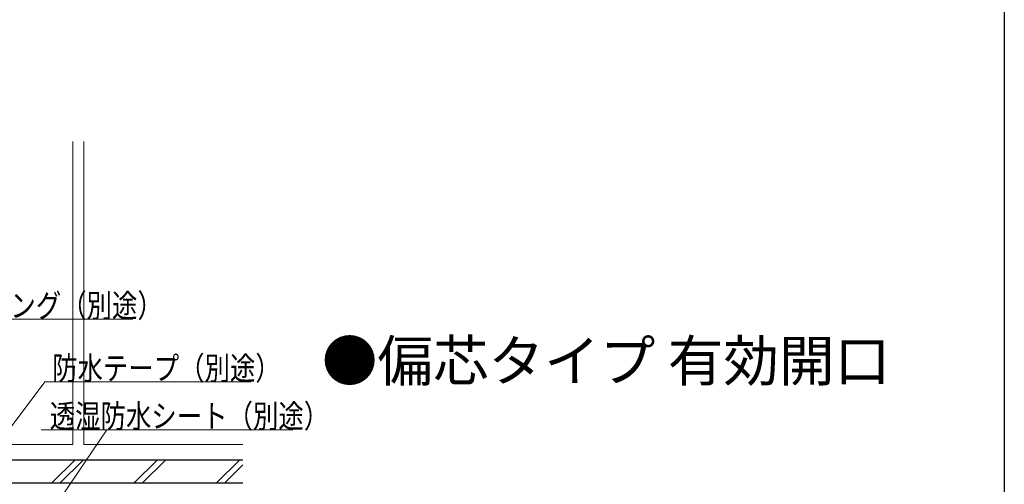
# Model space of a CAD drawing. Extents: x 0 to 1386, y 0 to 2245.
# Drawn here: x 878 to 1386, y 884 to 1124 of the extents above; entities that cross this region are included whole.
import ezdxf

# ---------------------------------------------------------------- set-up
doc = ezdxf.new("R2010")
doc.units = 0
doc.layers.add('USER1', color=3, linetype='CONTINUOUS')
doc.layers.add('YKK_ZWAK', color=7, linetype='CONTINUOUS')
for name, color, linetype, lineweight in [('YKK_12', 2, 'CONTINUOUS', 13), ('YKK_D', 6, 'CONTINUOUS', 13), ('YSS_K', 3, 'CONTINUOUS', 13), ('YSS_KE', 3, 'CONTINUOUS', 30)]:
    doc.layers.add(name, color=color, linetype=linetype, lineweight=lineweight)
doc.styles.add('text-b', font='extslim2.shx', dxfattribs={"width": 0.8, "bigfont": 'extfont2.shx'})

msp = doc.modelspace()

# ---------------------------------------------------------------- linework, layer by layer
at = {"layer": 'YKK_12', "linetype": 'Continuous', "ltscale": 1.5}
for p, q in [((905.84, 904.82), (905.84, 1060.82)), ((911.54, 1060.82), (911.54, 904.82)), ((905.84, 904.82), (793.49, 904.82)), ((911.54, 904.82), (993.49, 904.82))]:
    msp.add_line(p, q, dxfattribs=at)
at = {"layer": 'YKK_D', "ltscale": 1.5}
for p, q in [((829.98, 969.38), (936.78, 969.38)), ((841.34, 870.54), (891.4, 937.13)), ((891.4, 937.13), (997.56, 937.13)), ((889.53, 912.45), (1019.37, 912.45)), ((895.13, 870.64), (923.42, 912.45))]:
    msp.add_line(p, q, dxfattribs=at)
at = {"layer": 'YKK_ZWAK'}
msp.add_line((1386, 2184), (1386, 0), dxfattribs=at)
at = {"layer": 'YSS_K', "linetype": 'Continuous', "ltscale": 1.5}
for p, q in [((894.89, 884.82), (906.89, 896.82)), ((899.13, 884.82), (911.13, 896.82)), ((937.31, 884.82), (949.31, 896.82)), ((941.55, 884.82), (953.55, 896.82)), ((979.74, 884.82), (991.74, 896.82)), ((983.98, 884.82), (993.49, 894.33))]:
    msp.add_line(p, q, dxfattribs=at)
at = {"layer": 'YSS_KE', "linetype": 'Continuous', "ltscale": 1.5}
for p, q in [((993.49, 896.82), (795.99, 896.82)), ((993.49, 884.82), (795.99, 884.82))]:
    msp.add_line(p, q, dxfattribs=at)

# ---------------------------------------------------------------- texts
at = {"layer": 'USER1', "style": 'text-b'}
msp.add_text('●偏芯タイプ 有効開口', height=21, dxfattribs=at).set_placement((1034.22, 937.42))
at = {"layer": 'YKK_D', "style": 'text-b', "width": 0.8}
for s, p in [('シーリング（別途）', (834.38, 970.38)), ('防水テープ（別途）', (895.16, 938.13)), ('透湿防水シート（別途）', (893.93, 913.45))]:
    msp.add_text(s, height=12, dxfattribs=at).set_placement(p)

doc.saveas('drawing.dxf')
